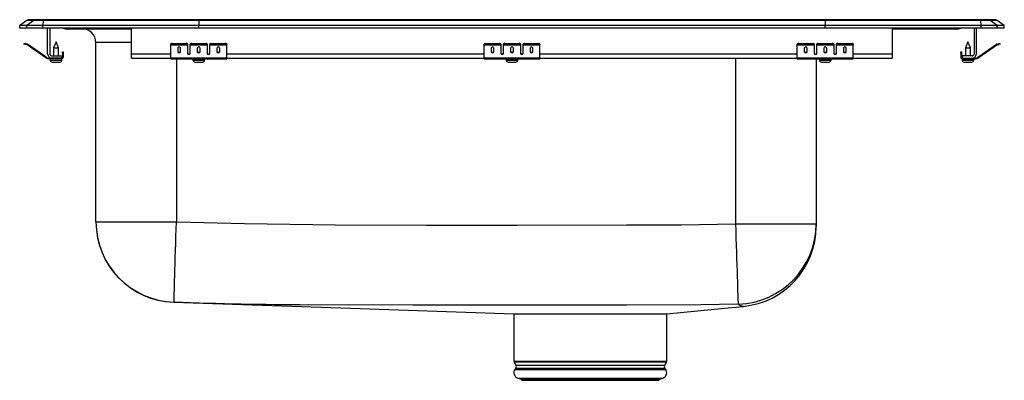
# Model space of a CAD drawing. Units: inches. Extents: x -11 to 11, y -7.9 to 0.2.
import ezdxf

# ---------------------------------------------------------------- set-up
doc = ezdxf.new("R2010")
doc.units = ezdxf.units.IN
doc.header["$MEASUREMENT"] = 0
doc.layers.get('0').update_dxf_attribs({"linetype": 'CONTINUOUS'})

# ---------------------------------------------------------------- blocks, each defined once
blk = doc.blocks.new('LRADQ152265PD_RIGHT')
at = {"linetype": 'Continuous'}
for p, q in [((-10.837, 0.171), (-11, 0.056)), ((-10.844, 0.056), (-11, 0.056)), ((-11, 0), (-11, 0.056)), ((-10.844, 0), (-11, 0)), ((-10.681, 0.171), (-10.844, 0.056)), ((-10.486, 0.056), (-10.844, 0.056)), ((-10.844, 0), (-10.844, 0.056)), ((-10.486, 0), (-10.844, 0)), ((-10.681, 0.171), (-10.837, 0.171)), ((-10.785, 0.188), (-10.628, 0.188)), ((-10.478, 0.171), (-10.681, 0.171)), ((-10.628, 0.188), (-10.476, 0.188)), ((-10.478, 0.171), (-10.486, 0.056)), ((-7, 0.056), (-10.486, 0.056)), ((-10.486, 0), (-10.486, 0.056)), ((-7, 0), (-10.486, 0)), ((-6.997, 0.171), (-10.478, 0.171)), ((-10.476, 0.188), (-6.995, 0.188)), ((-10.375, -0.575), (-10.375, 0)), ((-10.327, 0), (-10.327, -0.575)), ((-8.5, -0.575), (-8.5, 0)), ((-6.997, 0.171), (-7, 0.056)), ((7, 0.056), (-7, 0.056)), ((-7, 0), (-7, 0.056)), ((7, 0), (-7, 0)), ((6.997, 0.171), (-6.997, 0.171)), ((-6.995, 0.188), (6.995, 0.188)), ((6.995, 0.188), (10.476, 0.188)), ((6.997, 0.171), (7, 0.056)), ((10.478, 0.171), (6.997, 0.171)), ((7, 0), (7, 0.056)), ((10.486, 0.056), (7, 0.056)), ((10.486, 0), (7, 0)), ((8.5, -0.575), (8.5, 0)), ((10.327, 0), (10.327, -0.575)), ((10.375, -0.575), (10.375, 0)), ((10.476, 0.188), (10.628, 0.188)), ((10.486, 0.056), (10.478, 0.171)), ((10.681, 0.171), (10.478, 0.171)), ((10.486, 0), (10.486, 0.056)), ((10.844, 0.056), (10.486, 0.056)), ((10.844, 0), (10.486, 0)), ((10.628, 0.188), (10.785, 0.188)), ((10.844, 0.056), (10.681, 0.171)), ((10.837, 0.171), (10.681, 0.171)), ((11, 0.056), (10.837, 0.171)), ((10.844, 0), (10.844, 0.056)), ((11, 0.056), (10.844, 0.056)), ((11, 0), (10.844, 0)), ((11, 0), (11, 0.056)), ((-9.979, -0.015), (-9.891, -0.015)), ((-9.891, -0.015), (-8.966, -0.015)), ((-8.966, -0.015), (-8.5, -0.015)), ((8.5, -0.015), (8.966, -0.015)), ((8.966, -0.015), (9.891, -0.015)), ((9.891, -0.015), (9.979, -0.015)), ((-10.904, -0.358), (-10.901, -0.344)), ((-10.87, -0.351), (-10.874, -0.365)), ((-10.835, -0.374), (-10.874, -0.365)), ((-10.832, -0.359), (-10.87, -0.351)), ((-10.835, -0.374), (-10.832, -0.359)), ((-10.825, -0.362), (-10.834, -0.375)), ((-10.419, -0.665), (-10.834, -0.375)), ((-10.41, -0.653), (-10.825, -0.362)), ((-10.187, -0.311), (-10.242, -0.445)), ((-10.132, -0.445), (-10.187, -0.311)), ((-9.296, -4.334), (-9.296, -0.327)), ((-8.5, -0.327), (-9.296, -0.327)), ((-7.625, -0.365), (-7.625, -0.351)), ((-7.625, -0.374), (-7.625, -0.365)), ((-7.625, -0.374), (-7.25, -0.374)), ((-7.625, -0.375), (-7.625, -0.374)), ((-7.625, -0.375), (-7.25, -0.375)), ((-7.625, -0.665), (-7.625, -0.375)), ((-7.594, -0.344), (-7.594, -0.358)), ((-7.594, -0.344), (-7.281, -0.344)), ((-7.594, -0.358), (-7.281, -0.358)), ((-7.281, -0.358), (-7.281, -0.344)), ((-7.25, -0.351), (-7.25, -0.365)), ((-7.25, -0.365), (-7.25, -0.374)), ((-7.25, -0.374), (-7.25, -0.375)), ((-7.25, -0.375), (-7.25, -0.567)), ((-7.188, -0.365), (-7.188, -0.351)), ((-7.188, -0.374), (-7.188, -0.365)), ((-7.188, -0.374), (-6.812, -0.374)), ((-7.188, -0.375), (-7.188, -0.374)), ((-7.188, -0.375), (-6.812, -0.375)), ((-7.188, -0.567), (-7.188, -0.375)), ((-7.156, -0.344), (-7.156, -0.358)), ((-7.156, -0.344), (-6.844, -0.344)), ((-7.156, -0.358), (-6.844, -0.358)), ((-6.844, -0.358), (-6.844, -0.344)), ((-6.812, -0.351), (-6.812, -0.365)), ((-6.812, -0.365), (-6.812, -0.374)), ((-6.812, -0.374), (-6.812, -0.375)), ((-6.812, -0.375), (-6.812, -0.567)), ((-6.75, -0.365), (-6.75, -0.351)), ((-6.75, -0.374), (-6.75, -0.365)), ((-6.75, -0.374), (-6.375, -0.374)), ((-6.75, -0.375), (-6.75, -0.374)), ((-6.75, -0.375), (-6.375, -0.375)), ((-6.75, -0.567), (-6.75, -0.375)), ((-6.719, -0.344), (-6.719, -0.358)), ((-6.719, -0.344), (-6.406, -0.344)), ((-6.719, -0.358), (-6.406, -0.358)), ((-6.406, -0.358), (-6.406, -0.344)), ((-6.375, -0.351), (-6.375, -0.365)), ((-6.375, -0.374), (-6.375, -0.365)), ((-6.375, -0.375), (-6.375, -0.374)), ((-6.375, -0.665), (-6.375, -0.375)), ((-0.625, -0.365), (-0.625, -0.351)), ((-0.625, -0.374), (-0.625, -0.365)), ((-0.625, -0.374), (-0.25, -0.374)), ((-0.625, -0.375), (-0.625, -0.374)), ((-0.625, -0.375), (-0.25, -0.375)), ((-0.625, -0.665), (-0.625, -0.375)), ((-0.594, -0.344), (-0.594, -0.358)), ((-0.594, -0.344), (-0.281, -0.344)), ((-0.594, -0.358), (-0.281, -0.358)), ((-0.281, -0.358), (-0.281, -0.344)), ((-0.25, -0.351), (-0.25, -0.365)), ((-0.25, -0.365), (-0.25, -0.374)), ((-0.25, -0.374), (-0.25, -0.375)), ((-0.25, -0.375), (-0.25, -0.567)), ((-0.188, -0.365), (-0.188, -0.351)), ((-0.188, -0.374), (-0.188, -0.365)), ((-0.188, -0.374), (0.188, -0.374)), ((-0.188, -0.375), (-0.188, -0.374)), ((-0.188, -0.375), (0.188, -0.375)), ((-0.188, -0.567), (-0.188, -0.375)), ((-0.156, -0.344), (-0.156, -0.358)), ((-0.156, -0.344), (0.156, -0.344)), ((-0.156, -0.358), (0.156, -0.358)), ((0.156, -0.358), (0.156, -0.344)), ((0.188, -0.351), (0.188, -0.365)), ((0.188, -0.365), (0.188, -0.374)), ((0.188, -0.374), (0.188, -0.375)), ((0.188, -0.375), (0.188, -0.567)), ((0.25, -0.365), (0.25, -0.351)), ((0.25, -0.374), (0.25, -0.365)), ((0.25, -0.374), (0.625, -0.374)), ((0.25, -0.375), (0.25, -0.374)), ((0.25, -0.375), (0.625, -0.375)), ((0.25, -0.567), (0.25, -0.375)), ((0.281, -0.344), (0.281, -0.358)), ((0.281, -0.344), (0.594, -0.344)), ((0.281, -0.358), (0.594, -0.358)), ((0.594, -0.358), (0.594, -0.344)), ((0.625, -0.351), (0.625, -0.365)), ((0.625, -0.374), (0.625, -0.365)), ((0.625, -0.375), (0.625, -0.374)), ((0.625, -0.665), (0.625, -0.375)), ((6.375, -0.365), (6.375, -0.351)), ((6.375, -0.374), (6.375, -0.365)), ((6.375, -0.374), (6.75, -0.374)), ((6.375, -0.375), (6.375, -0.374)), ((6.375, -0.375), (6.75, -0.375)), ((6.375, -0.665), (6.375, -0.375)), ((6.406, -0.344), (6.406, -0.358)), ((6.406, -0.344), (6.719, -0.344)), ((6.406, -0.358), (6.719, -0.358)), ((6.719, -0.358), (6.719, -0.344)), ((6.75, -0.351), (6.75, -0.365)), ((6.75, -0.365), (6.75, -0.374)), ((6.75, -0.374), (6.75, -0.375)), ((6.75, -0.375), (6.75, -0.567)), ((6.812, -0.365), (6.812, -0.351)), ((6.812, -0.374), (6.812, -0.365)), ((6.812, -0.374), (7.188, -0.374)), ((6.812, -0.375), (6.812, -0.374)), ((6.812, -0.375), (7.188, -0.375)), ((6.812, -0.567), (6.812, -0.375)), ((6.844, -0.344), (6.844, -0.358)), ((6.844, -0.344), (7.156, -0.344)), ((6.844, -0.358), (7.156, -0.358)), ((7.156, -0.358), (7.156, -0.344)), ((7.188, -0.351), (7.188, -0.365)), ((7.188, -0.365), (7.188, -0.374)), ((7.188, -0.374), (7.188, -0.375)), ((7.188, -0.375), (7.188, -0.567)), ((7.25, -0.365), (7.25, -0.351)), ((7.25, -0.374), (7.25, -0.365)), ((7.25, -0.374), (7.625, -0.374)), ((7.25, -0.375), (7.25, -0.374)), ((7.25, -0.375), (7.625, -0.375)), ((7.25, -0.567), (7.25, -0.375)), ((7.281, -0.344), (7.281, -0.358)), ((7.281, -0.344), (7.594, -0.344)), ((7.281, -0.358), (7.594, -0.358)), ((7.594, -0.358), (7.594, -0.344)), ((7.625, -0.351), (7.625, -0.365)), ((7.625, -0.374), (7.625, -0.365)), ((7.625, -0.375), (7.625, -0.374)), ((7.625, -0.665), (7.625, -0.375)), ((10.187, -0.311), (10.132, -0.445)), ((10.242, -0.445), (10.187, -0.311)), ((10.41, -0.653), (10.825, -0.362)), ((10.419, -0.665), (10.834, -0.375)), ((10.834, -0.375), (10.825, -0.362)), ((10.832, -0.359), (10.87, -0.351)), ((10.832, -0.359), (10.835, -0.374)), ((10.835, -0.374), (10.874, -0.365)), ((10.874, -0.365), (10.87, -0.351)), ((10.901, -0.344), (10.904, -0.358)), ((-10.419, -0.665), (-10.41, -0.653)), ((-10.279, -0.623), (-10.062, -0.623)), ((-10.242, -0.445), (-10.242, -0.623)), ((-10.242, -0.445), (-10.187, -0.445)), ((-10.187, -0.445), (-10.132, -0.445)), ((-10.132, -0.623), (-10.132, -0.445)), ((-10.062, -0.623), (-10.062, -0.671)), ((-10.042, -0.562), (-10.042, -0.531)), ((-10.042, -0.531), (-10.027, -0.531)), ((-10.042, -0.562), (-10.042, -0.651)), ((-10.027, -0.562), (-10.042, -0.562)), ((-10.042, -0.651), (-10.027, -0.651)), ((-10.027, -0.531), (-10.027, -0.562)), ((-10.027, -0.562), (-10.027, -0.651)), ((-8.5, -0.671), (-8.5, -0.575)), ((-8.5, -0.575), (-7.625, -0.575)), ((-7.469, -0.45), (-7.469, -0.532)), ((-7.406, -0.532), (-7.406, -0.45)), ((-7.233, -0.575), (-7.205, -0.575)), ((-7.031, -0.45), (-7.031, -0.532)), ((-6.969, -0.532), (-6.969, -0.45)), ((-6.795, -0.575), (-6.767, -0.575)), ((-6.594, -0.45), (-6.594, -0.532)), ((-6.531, -0.532), (-6.531, -0.45)), ((-6.375, -0.575), (-0.625, -0.575)), ((-0.469, -0.45), (-0.469, -0.532)), ((-0.406, -0.532), (-0.406, -0.45)), ((-0.233, -0.575), (-0.205, -0.575)), ((-0.031, -0.45), (-0.031, -0.532)), ((0.031, -0.532), (0.031, -0.45)), ((0.205, -0.575), (0.233, -0.575)), ((0.406, -0.45), (0.406, -0.532)), ((0.469, -0.532), (0.469, -0.45)), ((0.625, -0.575), (6.375, -0.575)), ((6.531, -0.45), (6.531, -0.532)), ((6.594, -0.532), (6.594, -0.45)), ((6.767, -0.575), (6.795, -0.575)), ((6.969, -0.45), (6.969, -0.532)), ((7.031, -0.532), (7.031, -0.45)), ((7.205, -0.575), (7.233, -0.575)), ((7.406, -0.45), (7.406, -0.532)), ((7.469, -0.532), (7.469, -0.45)), ((7.625, -0.575), (8.5, -0.575)), ((8.5, -0.671), (8.5, -0.575)), ((10.027, -0.531), (10.042, -0.531)), ((10.027, -0.562), (10.027, -0.531)), ((10.042, -0.562), (10.027, -0.562)), ((10.027, -0.562), (10.027, -0.651)), ((10.027, -0.651), (10.042, -0.651)), ((10.042, -0.531), (10.042, -0.562)), ((10.042, -0.562), (10.042, -0.651)), ((10.062, -0.623), (10.062, -0.671)), ((10.279, -0.623), (10.062, -0.623)), ((10.132, -0.445), (10.132, -0.623)), ((10.132, -0.445), (10.242, -0.445)), ((10.242, -0.623), (10.242, -0.445)), ((10.41, -0.653), (10.419, -0.665)), ((-10.353, -0.671), (-10.353, -0.686)), ((-10.279, -0.671), (-10.353, -0.671)), ((-10.062, -0.686), (-10.353, -0.686)), ((-10.319, -0.686), (-10.319, -0.717)), ((-10.319, -0.717), (-10.187, -0.717)), ((-10.062, -0.671), (-10.279, -0.671)), ((-10.273, -0.763), (-10.187, -0.763)), ((-10.187, -0.717), (-10.055, -0.717)), ((-10.187, -0.763), (-10.101, -0.763)), ((-10.062, -0.686), (-10.062, -0.671)), ((-10.062, -0.686), (-10.055, -0.686)), ((-10.055, -0.717), (-10.055, -0.686)), ((-8.5, -0.671), (-7.625, -0.671)), ((-7.625, -0.665), (-6.375, -0.665)), ((-7.625, -0.686), (-7.625, -0.665)), ((-7.625, -0.686), (-6.375, -0.686)), ((-7.5, -0.686), (-7.5, -4.334)), ((-7.131, -0.686), (-7.131, -0.717)), ((-7.131, -0.717), (-6.869, -0.717)), ((-7.085, -0.763), (-6.915, -0.763)), ((-6.869, -0.717), (-6.869, -0.686)), ((-6.375, -0.686), (-6.375, -0.665)), ((-6.375, -0.671), (-0.625, -0.671)), ((-0.625, -0.665), (0.625, -0.665)), ((-0.625, -0.686), (-0.625, -0.665)), ((-0.625, -0.686), (0.625, -0.686)), ((-0.131, -0.686), (-0.131, -0.717)), ((-0.131, -0.717), (0.131, -0.717)), ((-0.086, -0.763), (0.085, -0.763)), ((0.131, -0.717), (0.131, -0.686)), ((0.625, -0.686), (0.625, -0.665)), ((0.625, -0.671), (6.375, -0.671)), ((5, -4.382), (5, -0.671)), ((6.375, -0.665), (7.625, -0.665)), ((6.375, -0.686), (6.375, -0.665)), ((6.375, -0.686), (7.625, -0.686)), ((6.796, -0.686), (6.796, -4.382)), ((6.869, -0.686), (6.869, -0.717)), ((6.869, -0.717), (7.131, -0.717)), ((6.915, -0.763), (7.085, -0.763)), ((7.131, -0.717), (7.131, -0.686)), ((7.625, -0.686), (7.625, -0.665)), ((7.625, -0.671), (8.5, -0.671)), ((10.055, -0.686), (10.055, -0.717)), ((10.055, -0.686), (10.062, -0.686)), ((10.055, -0.717), (10.319, -0.717)), ((10.062, -0.671), (10.062, -0.686)), ((10.062, -0.671), (10.279, -0.671)), ((10.062, -0.686), (10.353, -0.686)), ((10.101, -0.763), (10.272, -0.763)), ((10.279, -0.671), (10.353, -0.671)), ((10.319, -0.717), (10.319, -0.686)), ((10.353, -0.686), (10.353, -0.671)), ((-9.296, -4.334), (-7.5, -4.334)), ((5, -4.382), (6.796, -4.382)), ((6.796, -4.382), (6.796, -4.439)), ((0.044, -6.39), (0.044, -7.452)), ((0.046, -6.39), (3.452, -6.39)), ((3.456, -7.452), (3.456, -6.39)), ((0.044, -7.452), (1.75, -7.452)), ((0.05, -7.474), (0.087, -7.539)), ((1.75, -7.474), (0.05, -7.474)), ((1.75, -7.452), (3.456, -7.452)), ((3.45, -7.474), (1.75, -7.474)), ((3.413, -7.539), (3.45, -7.474)), ((0.084, -7.61), (0.066, -7.637)), ((0.066, -7.637), (3.434, -7.637)), ((0.084, -7.61), (3.416, -7.61)), ((0.087, -7.539), (3.413, -7.539)), ((3.434, -7.637), (3.416, -7.61)), ((0.132, -7.829), (0.187, -7.845)), ((0.132, -7.829), (3.368, -7.829)), ((0.187, -7.845), (0.223, -7.881)), ((0.187, -7.845), (3.313, -7.845)), ((0.223, -7.881), (3.277, -7.881)), ((3.277, -7.881), (3.313, -7.845)), ((3.313, -7.845), (3.368, -7.829))]:
    blk.add_line(p, q, dxfattribs=at)
for points in [[(-10.874, -0.365), (-10.88, -0.364), (-10.885, -0.363), (-10.891, -0.361), (-10.895, -0.36), (-10.899, -0.36), (-10.902, -0.359), (-10.904, -0.359), (-10.904, -0.358)], [(-10.901, -0.344), (-10.9, -0.344), (-10.899, -0.344), (-10.896, -0.345), (-10.892, -0.346), (-10.887, -0.347), (-10.882, -0.348), (-10.876, -0.349), (-10.87, -0.351)], [(10.87, -0.351), (10.876, -0.349), (10.882, -0.348), (10.887, -0.347), (10.892, -0.346), (10.896, -0.345), (10.899, -0.344), (10.9, -0.344), (10.901, -0.344)], [(10.904, -0.358), (10.904, -0.359), (10.902, -0.359), (10.899, -0.36), (10.895, -0.36), (10.891, -0.361), (10.885, -0.363), (10.88, -0.364), (10.874, -0.365)], [(-7.551, -6.13), (-7.551, -6.12), (-7.55, -6.096), (-7.549, -6.056), (-7.548, -6.003), (-7.546, -5.935), (-7.543, -5.854), (-7.541, -5.76), (-7.538, -5.654), (-7.534, -5.537), (-7.531, -5.409), (-7.527, -5.273), (-7.523, -5.129), (-7.518, -4.978), (-7.514, -4.822), (-7.509, -4.662), (-7.505, -4.499), (-7.5, -4.334)], [(-7.5, -4.334), (-5.977, -4.374), (-3.945, -4.404), (-1.914, -4.412), (0.118, -4.411), (2.559, -4.405), (3.78, -4.402), (5, -4.382)], [(5.059, -6.175), (5.059, -6.16), (5.058, -6.13), (5.056, -6.087), (5.054, -6.03), (5.052, -5.96), (5.049, -5.877), (5.046, -5.783), (5.043, -5.677), (5.039, -5.56), (5.035, -5.434), (5.03, -5.3), (5.026, -5.159), (5.021, -5.011), (5.016, -4.858), (5.011, -4.701), (5.005, -4.542), (5, -4.382)], [(-7.551, -6.13), (-7.559, -6.134), (-7.56, -6.134), (-7.56, -6.134), (-7.56, -6.134), (-7.56, -6.134)], [(-7.56, -6.134), (-3.823, -6.26), (0.044, -6.39)], [(4.216, -6.189), (4.216, -6.189), (2.567, -6.196), (0.119, -6.202), (-2.217, -6.199), (-4.554, -6.19), (-4.554, -6.19)], [(3.456, -6.39), (4.829, -6.26), (5.169, -6.227)], [(5.059, -6.175), (4.638, -6.185), (4.216, -6.189), (4.216, -6.189)], [(5.169, -6.227), (5.169, -6.227), (5.166, -6.226), (5.152, -6.221), (5.152, -6.221), (5.152, -6.221)]]:
    blk.add_lwpolyline(points, dxfattribs=at)
for centre, radius, start, end in [((-10.785, 0.096), 0.0911, 90, 125.1176), ((-10.628, 0.097), 0.0909, 90.0029, 125.1476), ((-10.433, 0.173), 0.0457, 161.3819, 182.4851), ((-8.919, 0), 0.0496, 179.8456, 197.2562), ((9.891, 0.076), 0.091, 270.004, 303.2034), ((10.433, 0.173), 0.0457, 357.5149, 18.6181), ((10.628, 0.097), 0.0909, 54.8524, 89.9971), ((10.785, 0.096), 0.0911, 54.8824, 90), ((-9.979, 0.076), 0.0911, 236.8239, 270), ((-9.891, 0.076), 0.091, 236.7966, 269.996), ((-9.609, -0.327), 0.312, 0, 90), ((8.919, 0), 0.0496, 342.7438, 0.1544), ((9.979, 0.076), 0.0911, 270, 303.1761), ((-10.836, -0.379), 0.005, 55, 77.5), ((-10.836, -0.379), 0.02, 55, 77.5), ((-7.601, -0.385), 0.0418, 79.7478, 124.6779), ((-7.601, -0.4), 0.0418, 79.7479, 124.6778), ((-7.274, -0.385), 0.0418, 55.3221, 100.2526), ((-7.274, -0.4), 0.0418, 55.3222, 100.2525), ((-7.164, -0.385), 0.0418, 79.7474, 124.6779), ((-7.164, -0.4), 0.0418, 79.7475, 124.6778), ((-6.836, -0.385), 0.0418, 55.3221, 100.2526), ((-6.836, -0.4), 0.0418, 55.3222, 100.2525), ((-6.726, -0.385), 0.0418, 79.7474, 124.6779), ((-6.726, -0.4), 0.0418, 79.7475, 124.6778), ((-6.399, -0.385), 0.0418, 55.3221, 100.2522), ((-6.399, -0.4), 0.0418, 55.3222, 100.2521), ((-0.601, -0.385), 0.0418, 79.7472, 124.6782), ((-0.601, -0.4), 0.0418, 79.7473, 124.6781), ((-0.274, -0.385), 0.0418, 55.3218, 100.2528), ((-0.274, -0.4), 0.0418, 55.3218, 100.2527), ((-0.164, -0.385), 0.0418, 79.7472, 124.6782), ((-0.164, -0.4), 0.0418, 79.7473, 124.6782), ((0.164, -0.385), 0.0418, 55.3218, 100.2528), ((0.164, -0.4), 0.0418, 55.3218, 100.2527), ((0.274, -0.385), 0.0418, 79.7472, 124.6782), ((0.274, -0.4), 0.0418, 79.7473, 124.6782), ((0.601, -0.385), 0.0418, 55.3218, 100.2528), ((0.601, -0.4), 0.0418, 55.3219, 100.2527), ((6.399, -0.385), 0.0418, 79.7478, 124.6779), ((6.399, -0.4), 0.0418, 79.7479, 124.6778), ((6.726, -0.385), 0.0418, 55.3221, 100.2526), ((6.726, -0.4), 0.0418, 55.3222, 100.2525), ((6.836, -0.385), 0.0418, 79.7474, 124.6779), ((6.836, -0.4), 0.0418, 79.7475, 124.6778), ((7.164, -0.385), 0.0418, 55.3221, 100.2526), ((7.164, -0.4), 0.0418, 55.3222, 100.2525), ((7.274, -0.385), 0.0418, 79.7474, 124.6779), ((7.274, -0.4), 0.0418, 79.7475, 124.6778), ((7.601, -0.385), 0.0418, 55.3221, 100.2522), ((7.601, -0.4), 0.0418, 55.3222, 100.2521), ((10.836, -0.379), 0.02, 102.5, 125), ((10.836, -0.379), 0.005, 102.5, 125), ((-10.353, -0.571), 0.1, 235, 270), ((-10.279, -0.575), 0.096, 180, 270), ((-10.279, -0.575), 0.048, 180, 270), ((-10.062, -0.651), 0.035, 270, 0), ((-10.062, -0.651), 0.02, 270, 0), ((10.062, -0.651), 0.035, 180, 270), ((10.062, -0.651), 0.02, 180, 270), ((10.279, -0.575), 0.096, 270, 0), ((10.279, -0.575), 0.048, 270, 0), ((10.353, -0.571), 0.1, 270, 305), ((-10.353, -0.571), 0.115, 235, 270), ((-10.273, -0.717), 0.046, 180, 270), ((-10.101, -0.717), 0.046, 270, 0), ((-7.085, -0.717), 0.046, 180, 270), ((-6.915, -0.717), 0.046, 270, 0), ((-0.086, -0.717), 0.046, 180, 270), ((0.085, -0.717), 0.046, 270, 0), ((6.915, -0.717), 0.046, 180, 270), ((7.085, -0.717), 0.046, 270, 0), ((10.101, -0.717), 0.046, 180, 270), ((10.272, -0.717), 0.046, 270, 0), ((10.353, -0.571), 0.115, 270, 305), ((-7.5, -4.334), 1.796, 180.0018, 268.3681), ((-7.5, -4.339), 1.796, 180.0271, 268.0933), ((5.001, -4.381), 1.795, 271.8532, 359.9661), ((5, -4.439), 1.796, 275.3904, 0.0001), ((-4.008, 96.022), 102.213, 268.01341, 269.69412), ((5.15, -6.109), 0.112, 215.6918, 270.967), ((0.088, -7.452), 0.0433, 180, 210), ((3.412, -7.452), 0.0433, 330, 0), ((0.169, -7.709), 0.126, 145, 252.6258), ((0.03, -7.572), 0.0669, 325, 30), ((3.331, -7.709), 0.126, 287.3742, 35), ((3.47, -7.572), 0.0669, 150, 215)]:
    blk.add_arc(centre, radius, start, end, dxfattribs=at)
for centre, major_axis, ratio, start_param, end_param in [((-6.995, 0.096), (0, 0.0911), 0.022431, 0, 0.612917), ((6.995, 0.096), (0, 0.0911), 0.022431, 5.670268, 6.283185), ((-7.437, -0.45), (0.0312, 0), 0.700208, 0, 3.141593), ((-7, -0.45), (0.0313, 0), 0.700208, 0, 3.141593), ((-6.562, -0.45), (0.0312, 0), 0.700208, 0, 3.141593), ((-0.438, -0.45), (0.0312, 0), 0.700208, 0, 3.141593), ((0, -0.45), (0.0312, 0), 0.700208, 0, 3.141593), ((0.438, -0.45), (0.0312, 0), 0.700208, 0, 3.141593), ((6.563, -0.45), (0.0312, 0), 0.700208, 0, 3.141593), ((7, -0.45), (0.0313, 0), 0.700208, 0, 3.141593), ((7.438, -0.45), (0.0312, 0), 0.700208, 0, 3.141593), ((-7.437, -0.52), (0.0312, 0), 0.700208, 3.141593, 6.283185), ((-7.437, -0.532), (0.0312, 0), 0.700208, 3.141593, 6.283185), ((-7.219, -0.555), (0.0312, 0), 0.700208, 3.141593, 6.283185), ((-7.219, -0.567), (0.0312, 0), 0.700208, 3.141593, 6.283185), ((-7, -0.52), (0.0313, 0), 0.700208, 3.141593, 6.283185), ((-7, -0.532), (0.0313, 0), 0.700208, 3.141593, 6.283185), ((-6.781, -0.555), (0.0312, 0), 0.700208, 3.141593, 6.283185), ((-6.781, -0.567), (0.0312, 0), 0.700208, 3.141593, 6.283185), ((-6.562, -0.52), (0.0312, 0), 0.700208, 3.141593, 6.283185), ((-6.562, -0.532), (0.0312, 0), 0.700208, 3.141593, 6.283185), ((-0.438, -0.52), (0.0312, 0), 0.700208, 3.141593, 6.283185), ((-0.438, -0.532), (0.0312, 0), 0.700208, 3.141593, 6.283185), ((-0.219, -0.555), (0.0312, 0), 0.700208, 3.141593, 6.283185), ((-0.219, -0.567), (0.0312, 0), 0.700208, 3.141593, 6.283185), ((0, -0.52), (0.0312, 0), 0.700208, 3.141593, 6.283185), ((0, -0.532), (0.0312, 0), 0.700208, 3.141593, 6.283185), ((0.219, -0.555), (0.0312, 0), 0.700208, 3.141593, 6.283185), ((0.219, -0.567), (0.0312, 0), 0.700208, 3.141593, 6.283185), ((0.438, -0.52), (0.0312, 0), 0.700208, 3.141593, 6.283185), ((0.438, -0.532), (0.0312, 0), 0.700208, 3.141593, 6.283185), ((6.563, -0.52), (0.0312, 0), 0.700208, 3.141593, 6.283185), ((6.563, -0.532), (0.0312, 0), 0.700208, 3.141593, 6.283185), ((6.781, -0.555), (0.0312, 0), 0.700208, 3.141593, 6.283185), ((6.781, -0.567), (0.0312, 0), 0.700208, 3.141593, 6.283185), ((7, -0.52), (0.0313, 0), 0.700208, 3.141593, 6.283185), ((7, -0.532), (0.0313, 0), 0.700208, 3.141593, 6.283185), ((7.219, -0.555), (0.0312, 0), 0.700208, 3.141593, 6.283185), ((7.219, -0.567), (0.0312, 0), 0.700208, 3.141593, 6.283185), ((7.438, -0.52), (0.0312, 0), 0.700208, 3.141593, 6.283185), ((7.438, -0.532), (0.0312, 0), 0.700208, 3.141593, 6.283185)]:
    blk.add_ellipse(centre, major_axis=major_axis, ratio=ratio, start_param=start_param, end_param=end_param, dxfattribs=at)

msp = doc.modelspace()

# ---------------------------------------------------------------- block references
msp.add_blockref('LRADQ152265PD_RIGHT', (0, 0))

doc.saveas('drawing.dxf')
